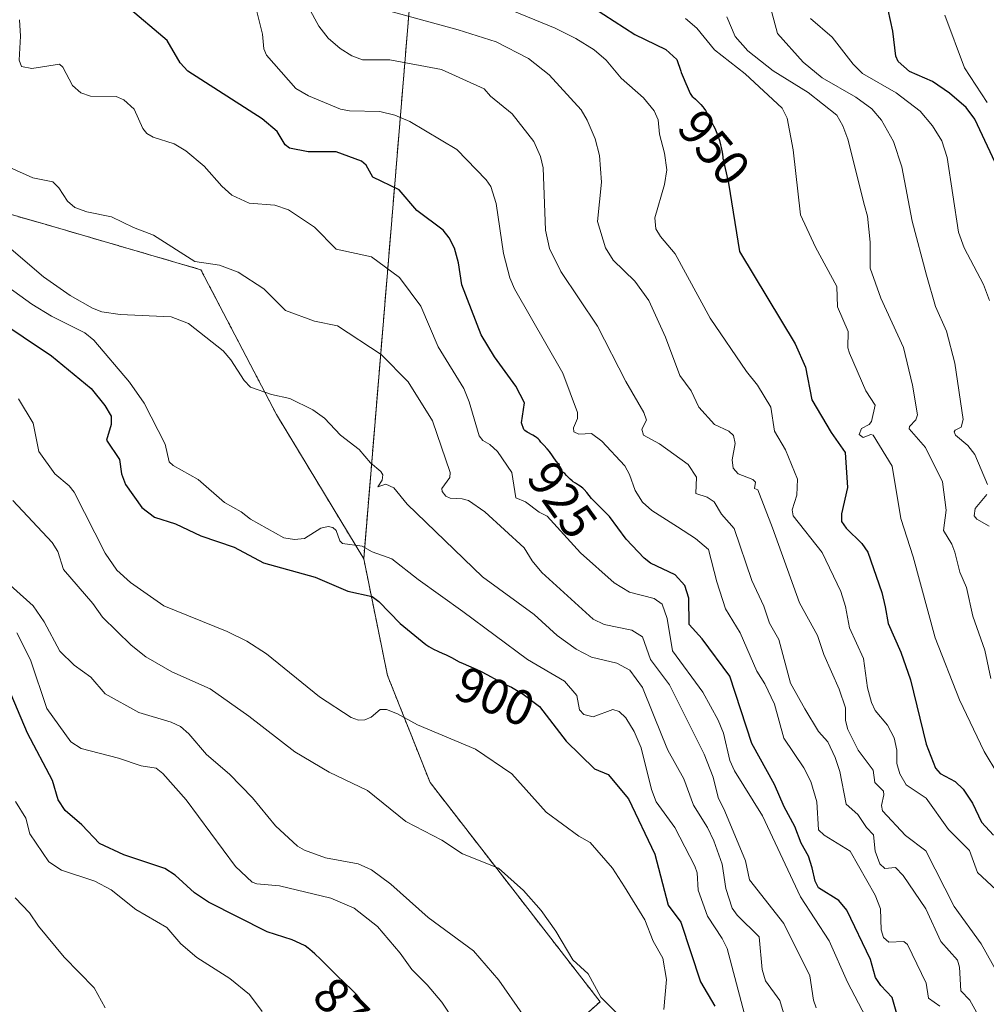
# Model space of a CAD drawing. Units: metres. Extents: x 668396 to 671856, y 4749002 to 4751400.
# Drawn here: x 668679 to 668873, y 4749885 to 4750083 of the extents above; entities that cross this region are included whole.
import ezdxf
from ezdxf.enums import TextEntityAlignment as Align

# ---------------------------------------------------------------- set-up
doc = ezdxf.new("R2010")
doc.units = ezdxf.units.M
doc.header["$MEASUREMENT"] = 0
doc.linetypes.add('TRAZOS', pattern=[0.75, 0.5, -0.25])
for name, color, linetype, lineweight in [('Arbolado forestal', 92, 'TRAZOS', 0), ('Arbolado forestal CxS', 92, 'Continuous', 0), ('Curva de nivel maestra', 36, 'Continuous', 30), ('Curva de nivel normal', 36, 'Continuous', 0), ('Rótulo de curva de nivel directora', 19, 'Continuous', 0)]:
    doc.layers.add(name, color=color, linetype=linetype, lineweight=lineweight)
doc.styles.add('Arial', font='txt', dxfattribs={"height": 0.2})

# ---------------------------------------------------------------- blocks, each defined once
blk = doc.blocks.new('*U163')
at = {"layer": 'Curva de nivel normal', "color": 36, "linetype": 'Continuous', "lineweight": 0}
blk.add_polyline3d([(668661.84, 4750039.67, 905), (668681.43, 4750025.5, 905), (668685.41, 4750023.11, 905), (668692.08, 4750019.75, 905), (668693.92, 4750018.31, 905), (668701.04, 4750009.84, 905), (668703.99, 4750005.67, 905), (668708.21, 4749997.45, 905), (668709.02, 4749993.86, 905), (668709.83, 4749993.12, 905), (668714.87, 4749990.32, 905), (668720.09, 4749985.73, 905), (668723.44, 4749983.83, 905), (668725.37, 4749982.33, 905), (668732.02, 4749978.62, 905), (668734.15, 4749978.27, 905), (668736.2, 4749978.5, 905), (668739.47, 4749980.57, 905), (668740.91, 4749980.86, 905), (668741.88, 4749980.68, 905), (668742.56, 4749980.11, 905), (668743.29, 4749978.03, 905), (668743.84, 4749977.46, 905), (668747.74, 4749976.93, 905), (668749.76, 4749975.79, 905), (668753.71, 4749974.39, 905), (668758.97, 4749970.23, 905), (668767.97, 4749963.79, 905), (668780.96, 4749954.15, 905), (668788.36, 4749949.81, 905), (668790.83, 4749946.92, 905), (668791.41, 4749944.06, 905), (668792.26, 4749943.11, 905), (668794.15, 4749942.67, 905), (668798.1, 4749944.15, 905), (668799.34, 4749943.74, 905), (668800.68, 4749942.48, 905), (668802.34, 4749939.72, 905), (668803.74, 4749936.41, 905), (668805.84, 4749928.08, 905), (668806.78, 4749925.6, 905), (668810.5, 4749920.44, 905), (668814.52, 4749912.7, 905), (668815.01, 4749911.36, 905), (668815.22, 4749907.87, 905), (668817.07, 4749902.62, 905), (668820.05, 4749898.16, 905), (668821.06, 4749896.12, 905), (668825.75, 4749878.4, 905)], dxfattribs=at)
blk = doc.blocks.new('*U164')
at = {"layer": 'Curva de nivel normal', "color": 36, "linetype": 'Continuous', "lineweight": 0}
blk.add_polyline3d([(668837.75, 4750082.92, 970), (668842.1, 4750079.17, 970), (668846.31, 4750073.74, 970), (668848.19, 4750071.87, 970), (668854.98, 4750067.94, 970), (668859.75, 4750064.29, 970), (668862.29, 4750061.34, 970), (668864.1, 4750058.33, 970), (668865.21, 4750054.96, 970), (668867.48, 4750039.96, 970), (668868.6, 4750036.86, 970), (668872.51, 4750029.45, 970), (668873.68, 4750026.3, 970)], dxfattribs=at)
blk = doc.blocks.new('*U171')
at = {"layer": 'Curva de nivel normal', "color": 36, "linetype": 'Continuous', "lineweight": 0}
blk.add_polyline3d([(668864.72, 4750083.58, 980), (668868.7, 4750073.01, 980), (668873.26, 4750066, 980)], dxfattribs=at)
blk = doc.blocks.new('*U174')
at = {"layer": 'Curva de nivel normal', "color": 36, "linetype": 'Continuous', "lineweight": 0}
blk.add_polyline3d([(668808.29, 4749883.9, 895), (668808.86, 4749889.92, 895), (668808.09, 4749894.19, 895), (668806.15, 4749897.62, 895), (668804.51, 4749901.91, 895), (668800.42, 4749908.51, 895), (668798, 4749912.25, 895), (668793.55, 4749917.4, 895), (668791.23, 4749918.72, 895), (668784.72, 4749923.51, 895), (668777.78, 4749931.23, 895), (668770.49, 4749936.15, 895), (668758.88, 4749941.09, 895), (668754.88, 4749943.28, 895), (668752.64, 4749944.12, 895), (668751.4, 4749944.12, 895), (668749.55, 4749942.6, 895), (668748.28, 4749942.04, 895), (668747.02, 4749942.02, 895), (668745.52, 4749942.53, 895), (668739.18, 4749946.68, 895), (668728.56, 4749955.35, 895), (668724.64, 4749957.88, 895), (668720.63, 4749959.8, 895), (668707.97, 4749964.93, 895), (668701.24, 4749969.67, 895), (668698.54, 4749972.15, 895), (668696.18, 4749975.53, 895), (668689.95, 4749987.78, 895), (668688.92, 4749989.03, 895), (668686.06, 4749991.45, 895), (668682.83, 4749995.95, 895), (668681.68, 4750001.63, 895), (668678.8, 4750006.51, 895)], dxfattribs=at)
blk = doc.blocks.new('*U177')
at = {"layer": 'Curva de nivel normal', "color": 36, "linetype": 'Continuous', "lineweight": 0}
blk.add_polyline3d([(668670.21, 4750042.6, 910), (668683.77, 4750031.03, 910), (668689.15, 4750027.28, 910), (668693.62, 4750024.7, 910), (668695.5, 4750024.01, 910), (668699.21, 4750023.45, 910), (668709.43, 4750022.99, 910), (668712.92, 4750021.64, 910), (668719.87, 4750016.15, 910), (668721.39, 4750014.34, 910), (668724.04, 4750010.22, 910), (668725.31, 4750008.89, 910), (668729.58, 4750007.4, 910), (668733.22, 4750006.61, 910), (668737.86, 4750004.29, 910), (668740.2, 4750002.67, 910), (668743.4, 4749999.23, 910), (668747.15, 4749996.37, 910), (668749.46, 4749993.69, 910), (668751.49, 4749991.95, 910), (668751.91, 4749991.24, 910), (668751.77, 4749990.21, 910), (668750.91, 4749988.88, 910), (668752.53, 4749989.41, 910), (668754.09, 4749988.64, 910), (668756.8, 4749985.39, 910), (668771.91, 4749970.78, 910), (668782.26, 4749963.24, 910), (668786.93, 4749958.97, 910), (668790.74, 4749956.28, 910), (668793.79, 4749954.64, 910), (668798.88, 4749953.46, 910), (668801.5, 4749952.03, 910), (668804.02, 4749948.57, 910), (668808.03, 4749938.59, 910), (668809.12, 4749935.99, 910), (668812.37, 4749930.2, 910), (668814.31, 4749924.96, 910), (668817.11, 4749920.46, 910), (668818.34, 4749917.75, 910), (668820, 4749913.08, 910), (668820.79, 4749908.19, 910), (668822.07, 4749904.26, 910), (668823.06, 4749902.85, 910), (668827.48, 4749898.52, 910), (668828.05, 4749891.95, 910), (668828.73, 4749889.67, 910), (668831.58, 4749885.69, 910), (668833.08, 4749880.78, 910)], dxfattribs=at)
blk = doc.blocks.new('*U185')
at = {"layer": 'Curva de nivel normal', "color": 36, "linetype": 'Continuous', "lineweight": 0}
blk.add_polyline3d([(668875.37, 4749931.15, 955), (668872.62, 4749935.71, 955), (668867.7, 4749946.1, 955), (668862.79, 4749958.51, 955), (668858.4, 4749974.77, 955), (668855.89, 4749982.46, 955), (668854.15, 4749993.01, 955), (668850.32, 4749999.22, 955), (668849.9, 4749999.35, 955), (668848.37, 4749998.76, 955), (668847.53, 4749999.37, 955), (668848.02, 4750000.56, 955), (668849.53, 4750001.39, 955), (668849.99, 4750001.99, 955), (668850.73, 4750005.22, 955), (668848.9, 4750008.13, 955), (668845.62, 4750015.66, 955), (668845.29, 4750016.77, 955), (668845.3, 4750020.07, 955), (668843.17, 4750025.01, 955), (668843.08, 4750029.08, 955), (668838.75, 4750037, 955), (668835.77, 4750043.45, 955), (668834.28, 4750056.52, 955), (668833.11, 4750062.87, 955), (668832.11, 4750064.88, 955), (668824.66, 4750071.79, 955), (668818.51, 4750076.63, 955), (668814.93, 4750080.96, 955), (668812.66, 4750082.89, 955)], dxfattribs=at)
blk = doc.blocks.new('*U190')
at = {"layer": 'Curva de nivel normal', "color": 36, "linetype": 'Continuous', "lineweight": 0}
blk.add_polyline3d([(668678.09, 4749906.3, 865), (668681, 4749903.33, 865), (668682.78, 4749900.66, 865), (668687.95, 4749894.43, 865), (668693.94, 4749888.26, 865), (668696.18, 4749884.25, 865)], dxfattribs=at)
blk = doc.blocks.new('*U191')
at = {"layer": 'Curva de nivel normal', "color": 36, "linetype": 'Continuous', "lineweight": 0}
blk.add_polyline3d([(668678.94, 4750082.61, 920), (668679.16, 4750079.33, 920), (668678.91, 4750074.54, 920), (668679.39, 4750073.25, 920), (668681.42, 4750072.85, 920), (668686.98, 4750073.74, 920), (668687.64, 4750073.11, 920), (668689.61, 4750069.44, 920), (668691.26, 4750067.95, 920), (668693.24, 4750067.33, 920), (668698.38, 4750067.24, 920), (668699.89, 4750066.55, 920), (668702, 4750064.67, 920), (668703.72, 4750060.83, 920), (668704.56, 4750059.81, 920), (668705.78, 4750059.05, 920), (668710.01, 4750057.75, 920), (668712.34, 4750056.34, 920), (668716.03, 4750053.27, 920), (668719.56, 4750049.23, 920), (668721.58, 4750047.4, 920), (668725.1, 4750045.82, 920), (668730.21, 4750045.38, 920), (668733, 4750044.46, 920), (668738.17, 4750041.01, 920), (668742.52, 4750036.58, 920), (668749.63, 4750035.06, 920), (668755.24, 4750030.91, 920), (668759.56, 4750025.15, 920), (668763.03, 4750016.94, 920), (668768.16, 4750008.57, 920), (668769.26, 4750005.91, 920), (668771.23, 4749999.07, 920), (668771.98, 4749998.18, 920), (668773.39, 4749997.36, 920), (668774.95, 4749995.94, 920), (668777.81, 4749991.74, 920), (668778.62, 4749986.67, 920), (668780.52, 4749985.84, 920), (668783.27, 4749983.78, 920), (668784.93, 4749982.96, 920), (668791.6, 4749975.58, 920), (668798.33, 4749969.56, 920), (668801.45, 4749967.67, 920), (668806.4, 4749966.4, 920), (668807.97, 4749965.26, 920), (668809.02, 4749962.41, 920), (668810.09, 4749955.91, 920), (668816.16, 4749947.65, 920), (668819.23, 4749942.03, 920), (668820.31, 4749939.4, 920), (668821.58, 4749933.9, 920), (668822.5, 4749931.85, 920), (668828.1, 4749922.78, 920), (668835.74, 4749906.49, 920), (668841.5, 4749897.71, 920), (668845.22, 4749889.38, 920), (668850.36, 4749879.57, 920)], dxfattribs=at)
blk = doc.blocks.new('*U194')
at = {"layer": 'Curva de nivel normal', "color": 36, "linetype": 'Continuous', "lineweight": 0}
blk.add_polyline3d([(668798.9, 4749883.14, 890), (668795.66, 4749886.38, 890), (668793.12, 4749891.05, 890), (668790.03, 4749893.89, 890), (668786.63, 4749899.66, 890), (668783.69, 4749903.78, 890), (668780.13, 4749907.8, 890), (668775.16, 4749912.3, 890), (668767.88, 4749915.16, 890), (668763.77, 4749917.88, 890), (668756.54, 4749921.63, 890), (668748.8, 4749927.85, 890), (668741.14, 4749931.56, 890), (668734.25, 4749935.66, 890), (668724.98, 4749942.82, 890), (668717.23, 4749948.29, 890), (668709.57, 4749951.72, 890), (668704.34, 4749954.72, 890), (668701.36, 4749957.08, 890), (668695.61, 4749962.7, 890), (668693.68, 4749965.43, 890), (668687.79, 4749972.25, 890), (668686.64, 4749975.86, 890), (668685.52, 4749977.64, 890), (668677.6, 4749986.08, 890)], dxfattribs=at)
blk = doc.blocks.new('*U206')
at = {"layer": 'Curva de nivel normal', "color": 36, "linetype": 'Continuous', "lineweight": 0}
blk.add_polyline3d([(668749.65, 4750085.35, 940), (668767.02, 4750080.62, 940), (668774.64, 4750078.23, 940), (668781.13, 4750074.89, 940), (668785.33, 4750071.6, 940), (668791.71, 4750064.55, 940), (668792.96, 4750062.51, 940), (668794.53, 4750058.71, 940), (668795.42, 4750055.36, 940), (668795.84, 4750050.01, 940), (668794.98, 4750042.11, 940), (668796.58, 4750036.83, 940), (668798.14, 4750034.38, 940), (668802.48, 4750030.16, 940), (668805.34, 4750026.3, 940), (668808.65, 4750018.91, 940), (668811.53, 4750011.19, 940), (668813.83, 4750008.1, 940), (668815.38, 4750004.88, 940), (668818.48, 4750001.39, 940), (668821.4, 4750000.03, 940), (668822.31, 4749999.16, 940), (668822.67, 4749997.58, 940), (668822.06, 4749994.24, 940), (668822.27, 4749992.62, 940), (668823.24, 4749991.49, 940), (668826.17, 4749990.31, 940), (668826.72, 4749989.8, 940), (668826.52, 4749988.53, 940), (668827.21, 4749988.22, 940), (668830.13, 4749980.65, 940), (668835.56, 4749965.57, 940), (668839.19, 4749958.98, 940), (668840.41, 4749955.2, 940), (668843.55, 4749948.19, 940), (668844.8, 4749944.49, 940), (668844.8, 4749941.9, 940), (668845.26, 4749940.1, 940), (668847.36, 4749936, 940), (668850.37, 4749931.97, 940), (668850.66, 4749929.51, 940), (668852.41, 4749927.72, 940), (668852.52, 4749927.03, 940), (668852.02, 4749924.83, 940), (668852.23, 4749923.8, 940), (668856.87, 4749918.84, 940), (668860.89, 4749915.73, 940), (668866.64, 4749904.57, 940), (668872, 4749897.09, 940), (668875.52, 4749890.85, 940)], dxfattribs=at)
blk = doc.blocks.new('*U212')
at = {"layer": 'Curva de nivel normal', "color": 36, "linetype": 'Continuous', "lineweight": 0}
blk.add_polyline3d([(668872.5, 4749880.81, 935), (668869.77, 4749885.74, 935), (668867.94, 4749887.66, 935), (668867.65, 4749892.37, 935), (668867.28, 4749893.81, 935), (668863.96, 4749897.52, 935), (668860.93, 4749904.1, 935), (668856.39, 4749910.79, 935), (668854.85, 4749912.4, 935), (668852.67, 4749912.21, 935), (668851.71, 4749913.12, 935), (668850.77, 4749915.71, 935), (668850.42, 4749918.96, 935), (668848.99, 4749920.47, 935), (668847.3, 4749923.05, 935), (668844.95, 4749925.12, 935), (668843.67, 4749931.7, 935), (668842.74, 4749934.49, 935), (668841.26, 4749937.67, 935), (668839.34, 4749939.69, 935), (668836.62, 4749944.24, 935), (668833.75, 4749949.41, 935), (668831.43, 4749958.17, 935), (668829.53, 4749961.5, 935), (668828.37, 4749964.9, 935), (668826, 4749970.04, 935), (668822.42, 4749980.48, 935), (668819.87, 4749983.34, 935), (668818.45, 4749985.87, 935), (668817.05, 4749986.77, 935), (668814.75, 4749987.53, 935), (668814.87, 4749990.8, 935), (668813.19, 4749993.34, 935), (668807.45, 4749997.46, 935), (668804.27, 4749999.23, 935), (668803.9, 4750000.43, 935), (668804.86, 4750002.21, 935), (668804.31, 4750003.81, 935), (668800.67, 4750009.99, 935), (668794.98, 4750021.12, 935), (668787.63, 4750032.07, 935), (668785.35, 4750036.74, 935), (668784.54, 4750040.4, 935), (668784.08, 4750052.9, 935), (668783.56, 4750055.18, 935), (668782.23, 4750058.19, 935), (668777.86, 4750063.73, 935), (668773.53, 4750067.33, 935), (668772.23, 4750068.8, 935), (668763.69, 4750072.64, 935), (668753.34, 4750074.59, 935), (668747.83, 4750074.6, 935), (668745.66, 4750075.38, 935), (668743.34, 4750076.85, 935), (668740.95, 4750078.93, 935), (668739.06, 4750081.36, 935), (668731.16, 4750095.94, 935)], dxfattribs=at)
blk = doc.blocks.new('*U213')
at = {"layer": 'Curva de nivel normal', "color": 36, "linetype": 'Continuous', "lineweight": 0}
blk.add_polyline3d([(668820.97, 4750083.22, 960), (668822.67, 4750079.25, 960), (668825.21, 4750076.43, 960), (668830.3, 4750072.39, 960), (668837.29, 4750068.06, 960), (668843.02, 4750063.46, 960), (668844.28, 4750061.33, 960), (668845.27, 4750058.66, 960), (668848.6, 4750045.35, 960), (668849.18, 4750043.18, 960), (668849.73, 4750037.96, 960), (668849.74, 4750032.78, 960), (668851.87, 4750026.72, 960), (668856.41, 4750016.8, 960), (668858.27, 4750009.26, 960), (668859.24, 4750003.29, 960), (668858.94, 4750002.33, 960), (668857.62, 4750000.98, 960), (668857.58, 4750000.48, 960), (668860.84, 4749996.74, 960), (668864.25, 4749989.85, 960), (668865.01, 4749984.14, 960), (668864.49, 4749980.08, 960), (668866.16, 4749977.31, 960), (668866.74, 4749975.75, 960), (668867.74, 4749971.72, 960), (668869.08, 4749968.64, 960), (668870.37, 4749962.9, 960), (668872.78, 4749956.08, 960), (668873.98, 4749950.35, 960)], dxfattribs=at)
blk = doc.blocks.new('*U217')
at = {"layer": 'Curva de nivel normal', "color": 36, "linetype": 'Continuous', "lineweight": 0}
blk.add_polyline3d([(668678.41, 4749959.51, 880), (668681.18, 4749954.14, 880), (668684.43, 4749944.35, 880), (668689.26, 4749937.62, 880), (668691.38, 4749936.29, 880), (668698.85, 4749934.36, 880), (668703.38, 4749932.84, 880), (668706.38, 4749932.37, 880), (668707.76, 4749931.3, 880), (668712.42, 4749926, 880), (668722.31, 4749912.6, 880), (668725.65, 4749909.49, 880), (668726.62, 4749909.11, 880), (668731.15, 4749908.71, 880), (668741.48, 4749906.24, 880), (668746.17, 4749904.26, 880), (668750.82, 4749900.57, 880), (668755.41, 4749895.2, 880), (668757.75, 4749891.93, 880), (668760.84, 4749888.88, 880), (668763.78, 4749885.39, 880), (668766.25, 4749881.64, 880)], dxfattribs=at)
blk = doc.blocks.new('*U219')
at = {"layer": 'Curva de nivel normal', "color": 36, "linetype": 'Continuous', "lineweight": 0}
for points in [[(668873.66, 4749980.98, 965), (668871.18, 4749982.37, 965), (668870.6, 4749983.06, 965), (668870.8, 4749984.49, 965), (668873.15, 4749987.28, 965)], [(668873.3, 4749989.34, 965), (668870.73, 4749995.35, 965), (668869.32, 4749997.13, 965), (668866.89, 4749999.25, 965), (668866.62, 4749999.91, 965), (668866.79, 4750000.23, 965), (668867.99, 4750000.84, 965), (668868.42, 4750002.37, 965), (668866.71, 4750013.68, 965), (668865.07, 4750020.09, 965), (668862.87, 4750025.08, 965), (668861.05, 4750031.34, 965), (668858.18, 4750042.2, 965), (668856.11, 4750053.08, 965), (668854.42, 4750058.18, 965), (668852, 4750062.48, 965), (668850.08, 4750064.76, 965), (668846.89, 4750067.08, 965), (668840.14, 4750070.99, 965), (668836.29, 4750074.1, 965), (668831.14, 4750079.86, 965), (668829.97, 4750084.37, 965)]]:
    blk.add_polyline3d(points, dxfattribs=at)
blk = doc.blocks.new('*U220')
at = {"layer": 'Curva de nivel normal', "color": 36, "linetype": 'Continuous', "lineweight": 0}
blk.add_polyline3d([(668677.06, 4750052.98, 915), (668681.64, 4750050.88, 915), (668685.69, 4750050.09, 915), (668686.84, 4750048.91, 915), (668688.63, 4750046.21, 915), (668690.08, 4750044.95, 915), (668692.48, 4750044.05, 915), (668697.42, 4750043.08, 915), (668701.83, 4750040.94, 915), (668705.87, 4750039.42, 915), (668714.17, 4750034.13, 915), (668719.14, 4750033.37, 915), (668722.9, 4750031.93, 915), (668728.02, 4750028.63, 915), (668732.39, 4750024.25, 915), (668738.22, 4750022.12, 915), (668742.8, 4750021.16, 915), (668751.59, 4750015.43, 915), (668756.98, 4750009.91, 915), (668761.91, 4750002.08, 915), (668765.44, 4749991.72, 915), (668765.38, 4749990.73, 915), (668763.78, 4749988.52, 915), (668763.8, 4749987.92, 915), (668764.56, 4749986.99, 915), (668765.42, 4749986.56, 915), (668767.82, 4749986.46, 915), (668769.14, 4749986.09, 915), (668772.36, 4749983.84, 915), (668780.28, 4749976.63, 915), (668781.86, 4749974.01, 915), (668783.82, 4749971.63, 915), (668794.16, 4749962.26, 915), (668796.34, 4749961.19, 915), (668801.87, 4749960.04, 915), (668804.05, 4749958.73, 915), (668805.67, 4749954.2, 915), (668809.44, 4749949.08, 915), (668816.4, 4749935.17, 915), (668818.25, 4749930.53, 915), (668819.25, 4749926.48, 915), (668820.58, 4749923.75, 915), (668824.74, 4749913.77, 915), (668825.51, 4749909.91, 915), (668832.39, 4749901.15, 915), (668837.66, 4749890.69, 915), (668838.39, 4749885.75, 915), (668838.91, 4749884.25, 915)], dxfattribs=at)
blk = doc.blocks.new('*U224')
at = {"layer": 'Curva de nivel normal', "color": 36, "linetype": 'Continuous', "lineweight": 0}
blk.add_polyline3d([(668863.73, 4749884.58, 930), (668861.43, 4749886.14, 930), (668860.99, 4749889.21, 930), (668857.26, 4749896.97, 930), (668856.5, 4749897.55, 930), (668853.51, 4749897.43, 930), (668852.42, 4749898.34, 930), (668851.98, 4749899.87, 930), (668851.82, 4749904.14, 930), (668850.74, 4749906.87, 930), (668845.7, 4749915.72, 930), (668840.54, 4749918.91, 930), (668839.4, 4749919.95, 930), (668839.02, 4749925.61, 930), (668837.81, 4749929.67, 930), (668836.4, 4749932.42, 930), (668832.39, 4749938.39, 930), (668830.57, 4749945.2, 930), (668828.63, 4749949.27, 930), (668827, 4749951.82, 930), (668823.62, 4749959.54, 930), (668820.73, 4749964.37, 930), (668818.94, 4749969.76, 930), (668817.29, 4749976.26, 930), (668814.71, 4749978.5, 930), (668811.09, 4749980.84, 930), (668805.89, 4749984.11, 930), (668804.07, 4749985.76, 930), (668802.54, 4749988.1, 930), (668801.44, 4749991.34, 930), (668800.5, 4749993.1, 930), (668795.89, 4749998.03, 930), (668793.82, 4749999.58, 930), (668791.24, 4749999.4, 930), (668790.28, 4749999.89, 930), (668790.16, 4750000.68, 930), (668790.97, 4750002.55, 930), (668791.02, 4750003.76, 930), (668788.05, 4750011.65, 930), (668778.34, 4750028.58, 930), (668777.43, 4750030.79, 930), (668776.15, 4750035.68, 930), (668774.63, 4750045.73, 930), (668773.61, 4750049.13, 930), (668772.65, 4750050.5, 930), (668766.79, 4750056.61, 930), (668757.35, 4750062.21, 930), (668754.34, 4750063.49, 930), (668751.32, 4750064.22, 930), (668745.24, 4750064.36, 930), (668743.41, 4750064.7, 930), (668736.96, 4750067.34, 930), (668734.43, 4750068.85, 930), (668728.53, 4750075.51, 930), (668728, 4750076.78, 930), (668727.76, 4750079.78, 930), (668726.37, 4750085.37, 930)], dxfattribs=at)
blk = doc.blocks.new('*U232')
at = {"layer": 'Curva de nivel normal', "color": 36, "linetype": 'Continuous', "lineweight": 0}
blk.add_polyline3d([(668776.87, 4750084.88, 945), (668786.48, 4750080.93, 945), (668790.65, 4750078.86, 945), (668794.32, 4750076.59, 945), (668796.76, 4750074.55, 945), (668799.74, 4750070.9, 945), (668804.21, 4750066.99, 945), (668806.41, 4750064.33, 945), (668807.18, 4750062.55, 945), (668807.46, 4750059.68, 945), (668808.47, 4750055.84, 945), (668808.9, 4750052.52, 945), (668808.46, 4750049.58, 945), (668806.49, 4750042.84, 945), (668806.72, 4750040.66, 945), (668807.62, 4750039.11, 945), (668810.62, 4750035.61, 945), (668817.62, 4750022.73, 945), (668824.9, 4750012.02, 945), (668827.12, 4750009.25, 945), (668829.81, 4750004.82, 945), (668830.56, 4750000.04, 945), (668832.76, 4749996.27, 945), (668835.15, 4749990.39, 945), (668835, 4749987.2, 945), (668834.11, 4749984.26, 945), (668834.27, 4749983, 945), (668840.13, 4749975.66, 945), (668843.86, 4749967.86, 945), (668844.8, 4749964.79, 945), (668845.59, 4749960.56, 945), (668848.38, 4749954.39, 945), (668849.22, 4749948.46, 945), (668850.03, 4749945.53, 945), (668850.75, 4749943.97, 945), (668853.2, 4749940.96, 945), (668854.58, 4749938.45, 945), (668855.11, 4749935.96, 945), (668855.08, 4749933.31, 945), (668855.69, 4749931.21, 945), (668856.96, 4749929, 945), (668861.01, 4749926.34, 945), (668865.47, 4749920.04, 945), (668869.69, 4749915.83, 945), (668871.29, 4749911.38, 945), (668875.07, 4749907.96, 945)], dxfattribs=at)
blk = doc.blocks.new('*U234')
at = {"layer": 'Curva de nivel normal', "color": 36, "linetype": 'Continuous', "lineweight": 0}
blk.add_polyline3d([(668784.72, 4749876.11, 885), (668775.19, 4749889.77, 885), (668770.12, 4749895.7, 885), (668761.01, 4749902.36, 885), (668753.49, 4749909.05, 885), (668749.62, 4749911.97, 885), (668746.94, 4749913.15, 885), (668740.42, 4749914.38, 885), (668736.16, 4749915.89, 885), (668734.8, 4749916.67, 885), (668730.33, 4749920.8, 885), (668725.72, 4749926.4, 885), (668721.13, 4749931.18, 885), (668716.52, 4749935.11, 885), (668712.97, 4749939.25, 885), (668711.28, 4749940.71, 885), (668709.41, 4749941.62, 885), (668702.95, 4749943.51, 885), (668696.14, 4749947.29, 885), (668693.32, 4749950.63, 885), (668689.92, 4749953.01, 885), (668687.04, 4749955.83, 885), (668683.93, 4749961.75, 885), (668681.72, 4749964.97, 885), (668673.74, 4749972.06, 885)], dxfattribs=at)
blk = doc.blocks.new('*U239')
at = {"layer": 'Curva de nivel maestra', "color": 36, "linetype": 'Continuous', "lineweight": 30}
blk.add_polyline3d([(668794.17, 4750085.04, 950), (668802.52, 4750079.67, 950), (668808.7, 4750076.68, 950), (668810.9, 4750074.67, 950), (668811.73, 4750072.33, 950), (668811.82, 4750072.03, 950), (668812.18, 4750071.11, 950), (668812.74, 4750069.85, 950), (668812.99, 4750069.27, 950), (668813.4, 4750068.28, 950), (668813.61, 4750067.85, 950), (668813.88, 4750067.46, 950), (668814.04, 4750067.26, 950), (668814.22, 4750067.08, 950), (668814.66, 4750066.68, 950), (668815.36, 4750066.04, 950), (668815.74, 4750065.64, 950), (668816.15, 4750065.15, 950), (668816.36, 4750064.87, 950), (668816.67, 4750064.41, 950), (668817.31, 4750063.34, 950), (668817.92, 4750062.17, 950), (668818.31, 4750061.37, 950), (668818.54, 4750060.85, 950), (668818.96, 4750059.84, 950), (668819.17, 4750059.32, 950), (668819.49, 4750058.37, 950), (668819.73, 4750057.53, 950), (668819.85, 4750057.01, 950), (668820.02, 4750056.07, 950), (668820.15, 4750055.09, 950), (668820.18, 4750054.88, 950), (668821.3, 4750049.83, 950), (668823.52, 4750036.14, 950), (668834.7, 4750017.56, 950), (668836.75, 4750012.9, 950), (668838.01, 4750006.33, 950), (668841.89, 4749999.73, 950), (668844.71, 4749995.72, 950), (668845.2, 4749988.71, 950), (668843.99, 4749983.46, 950), (668844.02, 4749981.87, 950), (668844.94, 4749980.53, 950), (668848.1, 4749977.48, 950), (668849.27, 4749975.7, 950), (668852.1, 4749967.6, 950), (668852.75, 4749964.75, 950), (668853.33, 4749961.42, 950), (668855.87, 4749955.67, 950), (668857.86, 4749950.1, 950), (668861.02, 4749937.2, 950), (668862.83, 4749932.35, 950), (668863.82, 4749931.26, 950), (668866.79, 4749929.67, 950), (668868.42, 4749928.12, 950), (668870.26, 4749925.31, 950), (668872.08, 4749921.54, 950), (668874.53, 4749918.91, 950)], dxfattribs=at)
blk = doc.blocks.new('*U242')
at = {"layer": 'Curva de nivel maestra', "color": 36, "linetype": 'Continuous', "lineweight": 30}
blk.add_polyline3d([(668875.87, 4750051.87, 975), (668870.77, 4750062.68, 975), (668869.02, 4750065, 975), (668865.68, 4750067.92, 975), (668862.27, 4750070.25, 975), (668857.64, 4750072.27, 975), (668855.35, 4750074.27, 975), (668854.89, 4750075.35, 975), (668854.3, 4750080.38, 975), (668852.92, 4750086.83, 975)], dxfattribs=at)
blk = doc.blocks.new('*U249')
at = {"layer": 'Curva de nivel maestra', "color": 36, "linetype": 'Continuous', "lineweight": 30}
blk.add_polyline3d([(668855.23, 4749882.55, 925), (668854.18, 4749886.34, 925), (668851.88, 4749888.74, 925), (668850.84, 4749890.32, 925), (668849.79, 4749893.94, 925), (668845.04, 4749903.83, 925), (668843.45, 4749905.78, 925), (668839.34, 4749908.31, 925), (668838.67, 4749909.68, 925), (668838.09, 4749912.34, 925), (668837.37, 4749914.67, 925), (668835.89, 4749917.27, 925), (668834.64, 4749920.65, 925), (668832.46, 4749924.59, 925), (668830.57, 4749929.07, 925), (668825.99, 4749937.31, 925), (668821.59, 4749950.83, 925), (668816.02, 4749958.36, 925), (668813.42, 4749961.22, 925), (668813.33, 4749966.52, 925), (668812.51, 4749969.05, 925), (668810.59, 4749971.15, 925), (668805.66, 4749973.55, 925), (668804.37, 4749974.55, 925), (668800.76, 4749978.32, 925), (668797.4, 4749982.88, 925), (668793.8, 4749986.49, 925), (668792.84, 4749987.71, 925), (668792.32, 4749988.3, 925), (668792.07, 4749988.56, 925), (668791.55, 4749988.98, 925), (668791.22, 4749989.21, 925), (668790.58, 4749989.59, 925), (668790.13, 4749989.87, 925), (668789.92, 4749990.03, 925), (668789.52, 4749990.38, 925), (668788.8, 4749991.15, 925), (668788.45, 4749991.5, 925), (668788.27, 4749991.64, 925), (668788.1, 4749991.75, 925), (668787.79, 4749991.94, 925), (668787.58, 4749992.1, 925), (668787.42, 4749992.3, 925), (668787.36, 4749992.43, 925), (668787.31, 4749992.63, 925), (668787.3, 4749992.75, 925), (668787.3, 4749992.95, 925), (668787.35, 4749993.32, 925), (668787.16, 4749993.49, 925), (668786.73, 4749993.99, 925), (668785.34, 4749995.93, 925), (668784.93, 4749996.45, 925), (668784.22, 4749997.21, 925), (668783.8, 4749997.65, 925), (668783.65, 4749997.84, 925), (668783.34, 4749998.21, 925), (668783.08, 4749998.49, 925), (668782.75, 4749998.78, 925), (668782.54, 4749998.92, 925), (668782.04, 4749999.22, 925), (668780.91, 4749999.84, 925), (668780.42, 4750000.18, 925), (668780.2, 4750000.38, 925), (668779.77, 4750001.72, 925), (668780.35, 4750005.75, 925), (668778.64, 4750009.05, 925), (668774.32, 4750014.97, 925), (668771.64, 4750019.4, 925), (668767.76, 4750029.41, 925), (668767.09, 4750033.84, 925), (668766.29, 4750036.8, 925), (668765.24, 4750038.88, 925), (668764.02, 4750040.36, 925), (668758.73, 4750044.37, 925), (668755.17, 4750048.52, 925), (668749.9, 4750051.04, 925), (668748.56, 4750053.42, 925), (668747.63, 4750054.26, 925), (668742.55, 4750056.11, 925), (668736.89, 4750056.15, 925), (668733.16, 4750056.86, 925), (668732.27, 4750057.55, 925), (668730.69, 4750060.23, 925), (668727.67, 4750062.77, 925), (668712.76, 4750072.33, 925), (668711.22, 4750073.99, 925), (668708.6, 4750078.47, 925), (668700.35, 4750085.46, 925)], dxfattribs=at)
blk = doc.blocks.new('*U251')
at = {"layer": 'Curva de nivel maestra', "color": 36, "linetype": 'Continuous', "lineweight": 30}
blk.add_polyline3d([(668673.95, 4750022.79, 900), (668685.38, 4750015.15, 900), (668693.38, 4750008.62, 900), (668696.13, 4750005.16, 900), (668697.38, 4750003.05, 900), (668697.38, 4750001.39, 900), (668696.46, 4749998.24, 900), (668699.03, 4749994.34, 900), (668699.44, 4749991.49, 900), (668700.22, 4749989.35, 900), (668703.51, 4749984.7, 900), (668706.09, 4749982.75, 900), (668710.28, 4749981.39, 900), (668715.34, 4749979.03, 900), (668722.05, 4749976.75, 900), (668727.92, 4749973.61, 900), (668738.35, 4749970.71, 900), (668744.88, 4749967.88, 900), (668749.78, 4749966.81, 900), (668751.14, 4749965.83, 900), (668755.37, 4749961.38, 900), (668760.56, 4749957.19, 900), (668761.13, 4749956.82, 900), (668762.09, 4749956.27, 900), (668762.94, 4749955.85, 900), (668763.97, 4749955.38, 900), (668764.48, 4749955.15, 900), (668765.67, 4749954.57, 900), (668767.26, 4749953.74, 900), (668768.02, 4749953.36, 900), (668769.13, 4749952.88, 900), (668770.65, 4749952.24, 900), (668771.5, 4749951.84, 900), (668772.93, 4749951.1, 900), (668774.88, 4749950.04, 900), (668775.75, 4749949.57, 900), (668776.83, 4749949.04, 900), (668777.75, 4749948.61, 900), (668780.11, 4749947.25, 900), (668783.33, 4749944.73, 900), (668788.69, 4749937.79, 900), (668794.4, 4749932.23, 900), (668797.12, 4749931.08, 900), (668801.24, 4749926.18, 900), (668806.53, 4749915.11, 900), (668809.21, 4749904.84, 900), (668811.76, 4749901.41, 900), (668815.65, 4749889.43, 900), (668818.55, 4749884.54, 900)], dxfattribs=at)

msp = doc.modelspace()

# ---------------------------------------------------------------- linework, layer by layer
at = {"layer": 'Arbolado forestal', "color": 92, "linetype": 'TRAZOS', "lineweight": 0}
for points in [[(668748.07, 4749974.42, 903.18), (668760.08, 4750119.4, 954.89), (668767.48, 4750135.38, 960.28), (668773.08, 4750143.71, 962.9), (668783.76, 4750152.75, 967.21), (668800.05, 4750168.85, 974.31), (668808.08, 4750185.48, 978.78), (668810.41, 4750200.75, 979.92), (668817.93, 4750207.84, 983.47), (668829.27, 4750214.35, 990.57), (668878.86, 4750162.94, 1001.59)], [(668748.07, 4749974.42, 903.18), (668760.08, 4750119.4, 954.89), (668767.48, 4750135.38, 960.28), (668773.08, 4750143.71, 962.9), (668783.76, 4750152.75, 967.21), (668800.05, 4750168.85, 974.31), (668808.08, 4750185.48, 978.78), (668810.41, 4750200.75, 979.92), (668817.93, 4750207.84, 983.47), (668829.27, 4750214.35, 990.57), (668878.86, 4750162.94, 1001.59)], [(668748.07, 4749974.42, 903.18), (668730.54, 4750003.4, 908.67), (668715.38, 4750032.45, 914.27), (668684.31, 4750041.51, 912.67), (668656.9, 4750049.4, 908.38)], [(668684.61, 4749774.3, 821.24), (668685.36, 4749778.64, 822.6), (668680.63, 4749804.7, 835.35), (668684.25, 4749846.13, 853.26), (668695.04, 4749861.83, 861.48), (668706.81, 4749867.71, 864.76), (668725.44, 4749867.71, 866.49), (668730.45, 4749871.88, 868.98), (668735.56, 4749866.91, 869.03), (668752.15, 4749860.78, 871.26), (668770.7, 4749850.88, 873.84), (668777.03, 4749869.01, 880.21), (668795.52, 4749885.45, 889.65), (668761.38, 4749929.51, 892.78), (668752.84, 4749950.99, 896.76), (668748.07, 4749974.42, 903.18)], [(668684.61, 4749774.3, 821.24), (668685.36, 4749778.64, 822.6), (668680.63, 4749804.7, 835.35), (668684.25, 4749846.13, 853.26), (668695.04, 4749861.83, 861.48), (668706.81, 4749867.71, 864.76), (668725.44, 4749867.71, 866.49), (668730.45, 4749871.88, 868.98), (668735.56, 4749866.91, 869.03), (668752.15, 4749860.78, 871.26), (668770.7, 4749850.88, 873.84), (668777.03, 4749869.01, 880.21), (668795.52, 4749885.45, 889.65), (668761.38, 4749929.51, 892.78), (668752.84, 4749950.99, 896.76), (668748.07, 4749974.42, 903.18)]]:
    msp.add_polyline3d(points, dxfattribs=at)
at = {"layer": 'Arbolado forestal CxS', "color": 92, "linetype": 'Continuous', "lineweight": 0}
for points in [[(668878.86, 4750162.94, 1001.59), (668829.27, 4750214.35, 990.57), (668817.93, 4750207.84, 983.47), (668810.41, 4750200.75, 979.92), (668808.08, 4750185.48, 978.78), (668800.05, 4750168.85, 974.31), (668783.76, 4750152.75, 967.21), (668773.08, 4750143.71, 962.9), (668767.48, 4750135.38, 960.28), (668760.08, 4750119.4, 954.89), (668748.07, 4749974.42, 903.18), (668730.54, 4750003.4, 908.67), (668715.38, 4750032.45, 914.27), (668684.31, 4750041.51, 912.67), (668656.9, 4750049.39, 908.38)], [(668777.03, 4749869.01, 880.21), (668795.52, 4749885.45, 889.65), (668761.38, 4749929.51, 892.78), (668752.84, 4749950.99, 896.76), (668748.07, 4749974.42, 903.18), (668760.08, 4750119.4, 954.89), (668767.48, 4750135.38, 960.28), (668773.08, 4750143.71, 962.9), (668783.76, 4750152.75, 967.21), (668800.05, 4750168.85, 974.31), (668808.08, 4750185.48, 978.78), (668810.41, 4750200.75, 979.92), (668817.93, 4750207.84, 983.47), (668829.27, 4750214.35, 990.57), (668878.86, 4750162.94, 1001.59)], [(668656.9, 4750049.39, 908.38), (668684.31, 4750041.51, 912.67), (668715.38, 4750032.45, 914.27), (668730.54, 4750003.4, 908.67), (668748.07, 4749974.42, 903.18), (668752.84, 4749950.99, 896.76), (668761.38, 4749929.51, 892.78), (668795.52, 4749885.45, 889.65), (668777.03, 4749869.01, 880.21)]]:
    msp.add_polyline3d(points, dxfattribs=at)
at = {"layer": 'Curva de nivel maestra', "color": 36, "linetype": 'Continuous', "lineweight": 30}
msp.add_polyline3d([(668748.42, 4749884.35, 875), (668747.87, 4749885.22, 875), (668747.58, 4749885.65, 875), (668747.11, 4749886.28, 875), (668746.59, 4749886.91, 875), (668746.31, 4749887.22, 875), (668745.68, 4749887.87, 875), (668744.17, 4749889.31, 875), (668742.76, 4749890.67, 875), (668739.37, 4749894.03, 875), (668738.25, 4749895.08, 875), (668737.72, 4749895.55, 875), (668737.23, 4749895.96, 875), (668736.91, 4749896.21, 875), (668736.31, 4749896.65, 875), (668736.17, 4749896.74, 875), (668733.7, 4749897.92, 875), (668728.71, 4749899.46, 875), (668716.89, 4749905.46, 875), (668714.07, 4749907.33, 875), (668710.23, 4749910.87, 875), (668708.15, 4749912.24, 875), (668699.93, 4749914.97, 875), (668695.03, 4749917.23, 875), (668691.45, 4749920.96, 875), (668688.12, 4749923.83, 875), (668686.7, 4749925.97, 875), (668685.56, 4749929.89, 875), (668680.58, 4749939.39, 875), (668674.47, 4749953.66, 875)], dxfattribs=at)
at = {"layer": 'Curva de nivel normal', "color": 36, "linetype": 'Continuous', "lineweight": 0}
msp.add_polyline3d([(668678.19, 4749925.65, 870), (668680.23, 4749922.29, 870), (668681.01, 4749919.14, 870), (668684.88, 4749913.55, 870), (668687.39, 4749911.86, 870), (668694.1, 4749909.68, 870), (668697.34, 4749907.91, 870), (668702.31, 4749903.97, 870), (668708.56, 4749900.38, 870), (668711.36, 4749897.07, 870), (668714.6, 4749894.37, 870), (668721.22, 4749890.14, 870), (668725.17, 4749886.9, 870), (668727.68, 4749883.48, 870)], dxfattribs=at)

# ---------------------------------------------------------------- block references
at = {"layer": 'Curva de nivel maestra', "color": 36, "linetype": 'Continuous', "lineweight": 30}
for name in ['*U242', '*U239', '*U249', '*U251']:
    msp.add_blockref(name, (0, 0), dxfattribs=at)
at = {"layer": 'Curva de nivel normal', "color": 36, "linetype": 'Continuous', "lineweight": 0}
for name in ['*U164', '*U171', '*U219', '*U213', '*U185', '*U232', '*U206', '*U212', '*U191', '*U220', '*U177', '*U163', '*U194', '*U234', '*U217', '*U174', '*U224', '*U190']:
    msp.add_blockref(name, (0, 0), dxfattribs=at)

# ---------------------------------------------------------------- texts
at = {"layer": 'Rótulo de curva de nivel directora', "color": 19, "linetype": 'Continuous', "lineweight": 0, "style": 'Arial'}
for s, rotation, p in [('950', -50.0796, (668818.41, 4750056.94)), ('925', -54.3787, (668787.94, 4749986.24)), ('900', -23.3853, (668774.42, 4749946.74)), ('875', -44.7453, (668745.45, 4749883.03))]:
    msp.add_text(s, height=7, rotation=rotation, dxfattribs=at).set_placement(p, align=Align.MIDDLE_CENTER)

doc.saveas('drawing.dxf')
